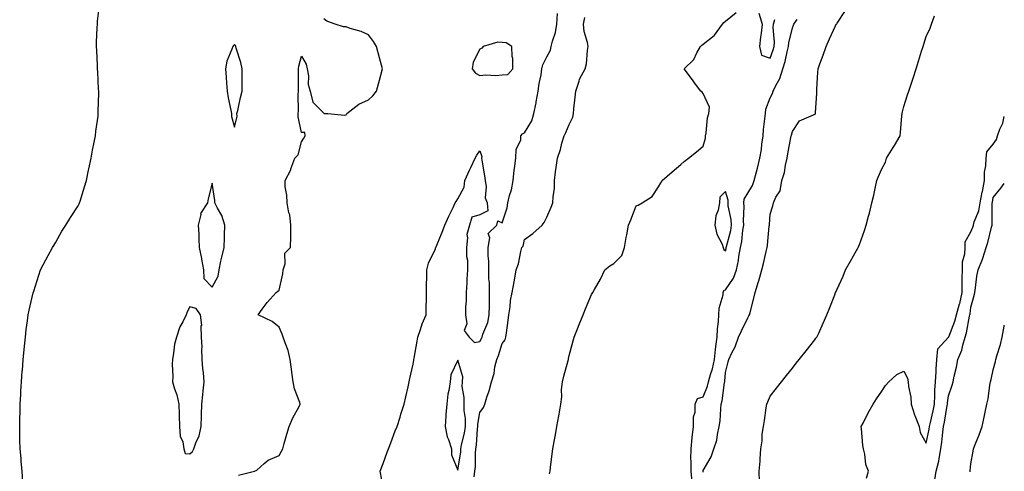
# Model space of a CAD drawing. Units: inches. Extents: x 1013363 to 1016003, y 7345418 to 7348058.
# Drawn here: x 1015562 to 1016003, y 7347092 to 7347294 of the extents above; entities that cross this region are included whole.
import ezdxf

# ---------------------------------------------------------------- set-up
doc = ezdxf.new("R2010")
doc.units = ezdxf.units.IN
doc.header["$MEASUREMENT"] = 0
doc.layers.add('Contour_10137345', color=7, linetype='Continuous', true_color=0x99bedc)

msp = doc.modelspace()

# ---------------------------------------------------------------- linework, layer by layer
at = {"layer": 'Contour_10137345'}
for points in [[(1015563.15, 7347087.02, 3250), (1015562.84, 7347091.92, 3250), (1015562.41, 7347096.28, 3250), (1015562.37, 7347097.6, 3250), (1015562.01, 7347101.92, 3250), (1015561.85, 7347105.72, 3250), (1015561.9, 7347108.08, 3250), (1015561.78, 7347111.92, 3250), (1015561.86, 7347115.73, 3250), (1015561.94, 7347118.03, 3250), (1015562.04, 7347121.92, 3250), (1015562.26, 7347126.13, 3250), (1015562.33, 7347127.65, 3250), (1015562.53, 7347131.92, 3250), (1015562.96, 7347136.83, 3250), (1015562.97, 7347137, 3250), (1015563.34, 7347141.92, 3250), (1015563.73, 7347146.24, 3250), (1015563.95, 7347147.82, 3250), (1015564.41, 7347151.92, 3250), (1015564.74, 7347155.23, 3250), (1015565.29, 7347159.16, 3250), (1015565.6, 7347161.92, 3250), (1015565.99, 7347163.99, 3250), (1015567.8, 7347171.66, 3250), (1015567.84, 7347171.92, 3250), (1015567.9, 7347172.07, 3250), (1015568.05, 7347172.43, 3250), (1015570.3, 7347179.67, 3250), (1015571.09, 7347181.92, 3250), (1015573.45, 7347186.52, 3250), (1015574.5, 7347188.36, 3250), (1015576.44, 7347191.92, 3250), (1015577.05, 7347192.92, 3250), (1015578.05, 7347194.34, 3250), (1015580.63, 7347199.34, 3250), (1015582.4, 7347201.92, 3250), (1015584.51, 7347205.46, 3250), (1015588.05, 7347210.65, 3250), (1015588.43, 7347211.54, 3250), (1015588.62, 7347211.92, 3250), (1015588.89, 7347212.76, 3250), (1015590.79, 7347219.17, 3250), (1015591.72, 7347221.92, 3250), (1015592.67, 7347226.54, 3250), (1015592.78, 7347227.19, 3250), (1015593.83, 7347231.92, 3250), (1015594.42, 7347235.55, 3250), (1015595.22, 7347239.09, 3250), (1015595.71, 7347241.92, 3250), (1015595.91, 7347244.06, 3250), (1015596.88, 7347250.74, 3250), (1015596.99, 7347251.92, 3250), (1015596.99, 7347252.98, 3250), (1015597.21, 7347261.08, 3250), (1015597.21, 7347261.92, 3250), (1015597.16, 7347262.81, 3250), (1015596.75, 7347270.62, 3250), (1015596.67, 7347271.92, 3250), (1015596.59, 7347273.38, 3250), (1015596.3, 7347280.17, 3250), (1015596.21, 7347281.92, 3250), (1015596.26, 7347283.71, 3250), (1015596.55, 7347290.42, 3250), (1015596.58, 7347291.92, 3250), (1015596.7, 7347293.27, 3250), (1015597.7, 7347301.57, 3250)], [(1015799.25, 7347090.71, 3246), (1015799.42, 7347091.92, 3246), (1015799.64, 7347093.51, 3246), (1015800.32, 7347099.66, 3246), (1015800.66, 7347101.92, 3246), (1015801.27, 7347105.15, 3246), (1015801.81, 7347108.16, 3246), (1015802.55, 7347111.92, 3246), (1015803.39, 7347116.58, 3246), (1015803.51, 7347117.38, 3246), (1015804.26, 7347121.92, 3246), (1015804.79, 7347125.18, 3246), (1015804.59, 7347128.46, 3246), (1015804.97, 7347131.92, 3246), (1015805.63, 7347134.35, 3246), (1015807.52, 7347141.39, 3246), (1015807.66, 7347141.92, 3246), (1015807.74, 7347142.24, 3246), (1015808.05, 7347143.71, 3246), (1015809.73, 7347150.24, 3246), (1015810.21, 7347151.92, 3246), (1015811.71, 7347155.59, 3246), (1015812.5, 7347157.46, 3246), (1015814.28, 7347161.92, 3246), (1015815.38, 7347164.58, 3246), (1015818.05, 7347171, 3246), (1015818.65, 7347171.92, 3246), (1015819.39, 7347173.25, 3246), (1015822.11, 7347177.86, 3246), (1015824.01, 7347181.92, 3246), (1015826.25, 7347183.72, 3246), (1015828.05, 7347184.9, 3246), (1015831.57, 7347188.4, 3246), (1015832.85, 7347191.92, 3246), (1015833.58, 7347196.4, 3246), (1015833.85, 7347197.72, 3246), (1015834.57, 7347201.92, 3246), (1015835.57, 7347204.4, 3246), (1015838.05, 7347210.63, 3246), (1015838.97, 7347211.01, 3246), (1015840.78, 7347211.92, 3246), (1015845.22, 7347214.76, 3246), (1015848.05, 7347219.16, 3246), (1015849.08, 7347220.89, 3246), (1015849.66, 7347221.92, 3246), (1015854.15, 7347225.82, 3246), (1015858.05, 7347229.17, 3246), (1015859.56, 7347230.41, 3246), (1015861.41, 7347231.92, 3246), (1015865.12, 7347234.84, 3246), (1015868.05, 7347237.28, 3246), (1015869.07, 7347240.9, 3246), (1015869.07, 7347241.92, 3246), (1015869.39, 7347243.26, 3246), (1015869.95, 7347250.01, 3246), (1015870.63, 7347251.92, 3246), (1015870.92, 7347254.8, 3246), (1015868.05, 7347260.97, 3246), (1015867.59, 7347261.47, 3246), (1015867.04, 7347261.92, 3246), (1015864.21, 7347265.75, 3246), (1015863.24, 7347267.1, 3246), (1015859.57, 7347271.92, 3246), (1015863.88, 7347276.09, 3246), (1015865.19, 7347279.06, 3246), (1015866.81, 7347281.92, 3246), (1015867.4, 7347282.57, 3246), (1015868.05, 7347283.04, 3246), (1015873, 7347286.87, 3246), (1015873.06, 7347286.91, 3246), (1015873.09, 7347286.96, 3246), (1015876.74, 7347291.92, 3246), (1015877.34, 7347292.64, 3246), (1015878.05, 7347293.25, 3246), (1015882.86, 7347297.11, 3246)], [(1015868.05, 7347091.47, 3244), (1015868.02, 7347091.89, 3244), (1015868.02, 7347091.92, 3244), (1015868.02, 7347091.95, 3244), (1015868.05, 7347092.13, 3244), (1015871.65, 7347098.31, 3244), (1015872.85, 7347101.92, 3244), (1015874.16, 7347105.81, 3244), (1015874.41, 7347108.28, 3244), (1015875.26, 7347111.92, 3244), (1015875.63, 7347114.34, 3244), (1015875.91, 7347119.78, 3244), (1015876.18, 7347121.92, 3244), (1015876.61, 7347123.35, 3244), (1015877.64, 7347131.51, 3244), (1015877.74, 7347131.92, 3244), (1015877.81, 7347132.17, 3244), (1015878.05, 7347136.11, 3244), (1015879.2, 7347140.77, 3244), (1015879.6, 7347141.92, 3244), (1015880.92, 7347144.79, 3244), (1015882.42, 7347147.55, 3244), (1015883.85, 7347151.92, 3244), (1015885.25, 7347154.72, 3244), (1015888.05, 7347160.56, 3244), (1015888.58, 7347161.39, 3244), (1015888.79, 7347161.92, 3244), (1015889.06, 7347162.92, 3244), (1015890.73, 7347169.25, 3244), (1015891.41, 7347171.92, 3244), (1015892.84, 7347176.71, 3244), (1015892.94, 7347177.03, 3244), (1015894.28, 7347181.92, 3244), (1015895.11, 7347184.86, 3244), (1015896.27, 7347190.14, 3244), (1015896.72, 7347191.92, 3244), (1015896.95, 7347193.02, 3244), (1015897.67, 7347201.54, 3244), (1015897.74, 7347201.92, 3244), (1015897.76, 7347202.21, 3244), (1015898.05, 7347206.84, 3244), (1015899.27, 7347210.7, 3244), (1015899.56, 7347211.92, 3244), (1015900.61, 7347214.47, 3244), (1015902.57, 7347217.4, 3244), (1015903.27, 7347221.92, 3244), (1015904.46, 7347225.52, 3244), (1015904.9, 7347228.77, 3244), (1015905.67, 7347231.92, 3244), (1015906.06, 7347233.91, 3244), (1015907.4, 7347241.27, 3244), (1015907.52, 7347241.92, 3244), (1015907.65, 7347242.32, 3244), (1015908.05, 7347243.9, 3244), (1015911.25, 7347248.72, 3244), (1015917.47, 7347251.34, 3244), (1015918.05, 7347251.69, 3244), (1015918.25, 7347251.72, 3244), (1015918.4, 7347251.92, 3244), (1015918.41, 7347252.29, 3244), (1015918.92, 7347261.05, 3244), (1015918.95, 7347261.92, 3244), (1015919.01, 7347262.88, 3244), (1015919.45, 7347270.52, 3244), (1015919.53, 7347271.92, 3244), (1015920.37, 7347274.24, 3244), (1015921.86, 7347278.11, 3244), (1015923.16, 7347281.92, 3244), (1015924.6, 7347285.36, 3244), (1015927.38, 7347291.25, 3244), (1015927.68, 7347291.92, 3244), (1015927.88, 7347292.09, 3244), (1015928.05, 7347292.41, 3244), (1015931.86, 7347298.11, 3244)], [(1015892.95, 7347296.82, 3246), (1015894.56, 7347291.92, 3246), (1015894.11, 7347287.98, 3246), (1015893.77, 7347286.19, 3246), (1015893.35, 7347281.92, 3246), (1015894.13, 7347278, 3246), (1015898.05, 7347276.7, 3246), (1015899.46, 7347280.51, 3246), (1015899.84, 7347281.92, 3246), (1015899.97, 7347283.84, 3246), (1015899.47, 7347290.5, 3246), (1015899.6, 7347291.92, 3246), (1015900.19, 7347294.06, 3246)], [(1015659.88, 7347090.1, 3249), (1015666.95, 7347091.92, 3249), (1015667.79, 7347092.19, 3249), (1015668.05, 7347092.27, 3249), (1015671.38, 7347095.26, 3249), (1015673.11, 7347096.86, 3249), (1015678.05, 7347098.92, 3249), (1015679.13, 7347100.84, 3249), (1015679.66, 7347101.92, 3249), (1015680.33, 7347104.2, 3249), (1015681.53, 7347108.44, 3249), (1015682.58, 7347111.92, 3249), (1015684.17, 7347115.8, 3249), (1015686.96, 7347120.83, 3249), (1015687.5, 7347121.92, 3249), (1015687.32, 7347122.65, 3249), (1015684.9, 7347128.77, 3249), (1015684.33, 7347131.92, 3249), (1015683.73, 7347136.24, 3249), (1015683.6, 7347137.47, 3249), (1015682.92, 7347141.92, 3249), (1015682.04, 7347145.92, 3249), (1015680.7, 7347149.27, 3249), (1015679.92, 7347151.92, 3249), (1015679.4, 7347153.26, 3249), (1015678.05, 7347156.32, 3249), (1015674.93, 7347158.81, 3249), (1015668.67, 7347161.92, 3249), (1015670.49, 7347164.36, 3249), (1015672.63, 7347167.34, 3249), (1015676.76, 7347171.92, 3249), (1015677.5, 7347172.47, 3249), (1015678.05, 7347172.96, 3249), (1015679.71, 7347180.26, 3249), (1015679.9, 7347181.92, 3249), (1015680.76, 7347184.63, 3249), (1015680.54, 7347189.43, 3249), (1015683.12, 7347191.92, 3249), (1015683.22, 7347196.76, 3249), (1015683.23, 7347197.09, 3249), (1015683.3, 7347201.92, 3249), (1015682.77, 7347206.63, 3249), (1015682.43, 7347207.54, 3249), (1015681.63, 7347211.92, 3249), (1015681.54, 7347215.41, 3249), (1015680.77, 7347219.2, 3249), (1015680.71, 7347221.92, 3249), (1015683.21, 7347226.76, 3249), (1015683.32, 7347227.19, 3249), (1015685.05, 7347231.92, 3249), (1015686.58, 7347233.39, 3249), (1015688.05, 7347239.27, 3249), (1015689.08, 7347240.89, 3249), (1015689.76, 7347241.92, 3249), (1015689.55, 7347243.42, 3249), (1015688.05, 7347243.51, 3249), (1015686.56, 7347250.43, 3249), (1015686.63, 7347251.92, 3249), (1015686.79, 7347253.18, 3249), (1015686.54, 7347260.41, 3249), (1015686.67, 7347261.92, 3249), (1015686.72, 7347263.25, 3249), (1015686.67, 7347270.54, 3249), (1015686.72, 7347271.92, 3249), (1015686.84, 7347273.14, 3249), (1015688.05, 7347277.57, 3249), (1015690.17, 7347274.03, 3249), (1015690.59, 7347271.92, 3249), (1015691.14, 7347268.84, 3249), (1015691.08, 7347264.94, 3249), (1015691.91, 7347261.92, 3249), (1015693.21, 7347257.08, 3249), (1015698.05, 7347252.07, 3249), (1015698.16, 7347252.03, 3249), (1015699.91, 7347251.92, 3249), (1015707.38, 7347251.25, 3249), (1015708.05, 7347251.44, 3249), (1015708.25, 7347251.72, 3249), (1015708.45, 7347251.92, 3249), (1015713.81, 7347256.15, 3249), (1015718.05, 7347258.13, 3249), (1015720.02, 7347259.94, 3249), (1015721.61, 7347261.92, 3249), (1015723.06, 7347266.91, 3249), (1015723.06, 7347266.93, 3249), (1015724.31, 7347271.92, 3249), (1015723.05, 7347276.92, 3249), (1015721.62, 7347281.92, 3249), (1015720.39, 7347284.26, 3249), (1015718.05, 7347287.1, 3249), (1015714.82, 7347288.69, 3249), (1015709.92, 7347290.05, 3249), (1015708.05, 7347290.74, 3249), (1015706.92, 7347290.79, 3249), (1015703.13, 7347291.92, 3249), (1015699.43, 7347293.3, 3249), (1015698.05, 7347294.33, 3249)], [(1015724.09, 7347087.96, 3248), (1015723.3, 7347091.92, 3248), (1015724.59, 7347095.38, 3248), (1015726.45, 7347100.32, 3248), (1015727.04, 7347101.92, 3248), (1015727.32, 7347102.65, 3248), (1015728.05, 7347104.58, 3248), (1015730.08, 7347109.89, 3248), (1015730.86, 7347111.92, 3248), (1015732.22, 7347116.09, 3248), (1015732.64, 7347117.34, 3248), (1015734.1, 7347121.92, 3248), (1015734.81, 7347125.16, 3248), (1015735.81, 7347129.68, 3248), (1015736.31, 7347131.92, 3248), (1015736.58, 7347133.39, 3248), (1015738.05, 7347139.8, 3248), (1015738.41, 7347141.56, 3248), (1015738.47, 7347141.92, 3248), (1015738.57, 7347142.44, 3248), (1015739.89, 7347150.08, 3248), (1015740.24, 7347151.92, 3248), (1015741.41, 7347155.28, 3248), (1015742.1, 7347157.86, 3248), (1015743.89, 7347161.92, 3248), (1015743.91, 7347166.07, 3248), (1015744.09, 7347167.96, 3248), (1015744.1, 7347171.92, 3248), (1015744.07, 7347175.9, 3248), (1015744.23, 7347178.1, 3248), (1015744.16, 7347181.92, 3248), (1015745, 7347184.97, 3248), (1015748.05, 7347191.4, 3248), (1015748.16, 7347191.81, 3248), (1015748.23, 7347191.92, 3248), (1015748.35, 7347192.22, 3248), (1015751.08, 7347198.89, 3248), (1015752.29, 7347201.92, 3248), (1015754.01, 7347205.96, 3248), (1015755.98, 7347209.84, 3248), (1015756.97, 7347211.92, 3248), (1015757.32, 7347212.65, 3248), (1015758.05, 7347213.79, 3248), (1015761.03, 7347218.94, 3248), (1015761.28, 7347221.92, 3248), (1015763.32, 7347226.65, 3248), (1015763.91, 7347227.78, 3248), (1015765.92, 7347231.92, 3248), (1015766.65, 7347233.32, 3248), (1015768.05, 7347235.23, 3248), (1015768.86, 7347232.73, 3248), (1015768.77, 7347231.92, 3248), (1015768.88, 7347231.09, 3248), (1015770.13, 7347224, 3248), (1015770.36, 7347221.92, 3248), (1015770.87, 7347219.1, 3248), (1015770.35, 7347214.22, 3248), (1015771.21, 7347211.92, 3248), (1015771.52, 7347208.45, 3248), (1015768.05, 7347206.6, 3248), (1015764.38, 7347205.6, 3248), (1015763.33, 7347201.92, 3248), (1015762.19, 7347197.78, 3248), (1015762.5, 7347196.37, 3248), (1015761.97, 7347191.92, 3248), (1015762.03, 7347187.94, 3248), (1015762.45, 7347186.32, 3248), (1015762.49, 7347181.92, 3248), (1015762.13, 7347177.84, 3248), (1015762.15, 7347176.02, 3248), (1015761.85, 7347171.92, 3248), (1015761.79, 7347168.17, 3248), (1015761.59, 7347165.46, 3248), (1015761.54, 7347161.92, 3248), (1015762.17, 7347157.8, 3248), (1015761, 7347154.87, 3248), (1015763.19, 7347151.92, 3248), (1015765.63, 7347149.5, 3248), (1015768.05, 7347149.98, 3248), (1015768.71, 7347151.26, 3248), (1015768.97, 7347151.92, 3248), (1015769.33, 7347153.2, 3248), (1015771.5, 7347158.48, 3248), (1015772.16, 7347161.92, 3248), (1015772.25, 7347166.12, 3248), (1015772.29, 7347167.68, 3248), (1015772.38, 7347171.92, 3248), (1015772.28, 7347176.15, 3248), (1015772.07, 7347177.9, 3248), (1015771.96, 7347181.92, 3248), (1015772.02, 7347185.89, 3248), (1015771.64, 7347188.33, 3248), (1015771.72, 7347191.92, 3248), (1015772.5, 7347196.37, 3248), (1015771.72, 7347198.24, 3248), (1015775.62, 7347201.92, 3248), (1015776.1, 7347203.87, 3248), (1015778.05, 7347203.08, 3248), (1015780.17, 7347209.8, 3248), (1015780.59, 7347211.92, 3248), (1015781.34, 7347215.21, 3248), (1015782.13, 7347217.84, 3248), (1015782.89, 7347221.92, 3248), (1015783.39, 7347226.57, 3248), (1015783.56, 7347227.42, 3248), (1015784.11, 7347231.92, 3248), (1015784.19, 7347235.78, 3248), (1015786.28, 7347240.15, 3248), (1015786.38, 7347241.92, 3248), (1015787.06, 7347242.91, 3248), (1015788.05, 7347243.3, 3248), (1015791.22, 7347248.75, 3248), (1015792.24, 7347251.92, 3248), (1015793.22, 7347256.76, 3248), (1015793.27, 7347257.14, 3248), (1015794.15, 7347261.92, 3248), (1015794.57, 7347265.4, 3248), (1015795.42, 7347269.3, 3248), (1015795.8, 7347271.92, 3248), (1015796.24, 7347273.73, 3248), (1015798.05, 7347277.32, 3248), (1015799.6, 7347280.37, 3248), (1015799.99, 7347281.92, 3248), (1015800.53, 7347284.41, 3248), (1015801.82, 7347288.15, 3248), (1015802.42, 7347291.92, 3248), (1015802.81, 7347296.68, 3248)], [(1015765.5, 7347089.37, 3247), (1015765.77, 7347091.92, 3247), (1015765.98, 7347093.99, 3247), (1015766.06, 7347099.93, 3247), (1015766.22, 7347101.92, 3247), (1015766.5, 7347103.47, 3247), (1015766.96, 7347110.82, 3247), (1015767.11, 7347111.92, 3247), (1015767.11, 7347112.85, 3247), (1015768.05, 7347118.17, 3247), (1015769.59, 7347120.38, 3247), (1015770.17, 7347121.92, 3247), (1015771.12, 7347124.99, 3247), (1015772.2, 7347127.77, 3247), (1015773.22, 7347131.92, 3247), (1015774.39, 7347135.58, 3247), (1015774.74, 7347138.61, 3247), (1015775.52, 7347141.92, 3247), (1015776.32, 7347143.65, 3247), (1015778.05, 7347149.06, 3247), (1015779.27, 7347150.7, 3247), (1015779.69, 7347151.92, 3247), (1015779.96, 7347153.83, 3247), (1015780.64, 7347159.33, 3247), (1015781.03, 7347161.92, 3247), (1015781.59, 7347165.47, 3247), (1015781.71, 7347168.26, 3247), (1015782.5, 7347171.92, 3247), (1015783.42, 7347176.55, 3247), (1015783.52, 7347177.38, 3247), (1015784.3, 7347181.92, 3247), (1015785.27, 7347184.7, 3247), (1015786.39, 7347190.26, 3247), (1015786.85, 7347191.92, 3247), (1015787.33, 7347192.65, 3247), (1015788.05, 7347195.56, 3247), (1015791.71, 7347198.25, 3247), (1015795.92, 7347201.92, 3247), (1015796.8, 7347203.17, 3247), (1015798.05, 7347205.63, 3247), (1015800, 7347209.97, 3247), (1015800.76, 7347211.92, 3247), (1015800.79, 7347214.67, 3247), (1015801.39, 7347218.59, 3247), (1015801.43, 7347221.92, 3247), (1015801.94, 7347225.8, 3247), (1015802.22, 7347227.75, 3247), (1015802.75, 7347231.92, 3247), (1015804.11, 7347235.86, 3247), (1015804.78, 7347238.65, 3247), (1015805.75, 7347241.92, 3247), (1015806.52, 7347243.45, 3247), (1015808.05, 7347247.06, 3247), (1015809.64, 7347250.33, 3247), (1015809.98, 7347251.92, 3247), (1015810.15, 7347254.01, 3247), (1015810.75, 7347259.23, 3247), (1015810.94, 7347261.92, 3247), (1015812.5, 7347266.38, 3247), (1015812.69, 7347267.28, 3247), (1015815.25, 7347271.92, 3247), (1015815.75, 7347274.22, 3247), (1015816.23, 7347280.1, 3247), (1015816.55, 7347281.92, 3247), (1015816.27, 7347283.69, 3247), (1015814.75, 7347288.61, 3247), (1015814.4, 7347291.92, 3247), (1015815, 7347294.97, 3247)], [(1015863.09, 7347086.96, 3245), (1015862.63, 7347091.92, 3245), (1015862.71, 7347096.58, 3245), (1015862.59, 7347097.38, 3245), (1015862.7, 7347101.92, 3245), (1015863.07, 7347106.9, 3245), (1015863.08, 7347106.95, 3245), (1015863.67, 7347111.92, 3245), (1015863.71, 7347116.26, 3245), (1015864.41, 7347118.27, 3245), (1015864.49, 7347121.92, 3245), (1015865.52, 7347124.44, 3245), (1015868.05, 7347125.1, 3245), (1015869.98, 7347129.99, 3245), (1015870.42, 7347131.92, 3245), (1015871.28, 7347135.15, 3245), (1015872.26, 7347137.71, 3245), (1015873.07, 7347141.92, 3245), (1015873.6, 7347146.37, 3245), (1015873.76, 7347147.63, 3245), (1015874.28, 7347151.92, 3245), (1015874.43, 7347155.54, 3245), (1015874.97, 7347158.84, 3245), (1015875.13, 7347161.92, 3245), (1015875.19, 7347164.78, 3245), (1015877.01, 7347170.87, 3245), (1015877.03, 7347171.92, 3245), (1015877.27, 7347172.7, 3245), (1015878.05, 7347173.07, 3245), (1015881.7, 7347178.27, 3245), (1015882.94, 7347181.92, 3245), (1015883.87, 7347186.1, 3245), (1015884.09, 7347187.96, 3245), (1015884.83, 7347191.92, 3245), (1015885.35, 7347194.62, 3245), (1015885.87, 7347199.74, 3245), (1015886.23, 7347201.92, 3245), (1015886.1, 7347203.87, 3245), (1015886.42, 7347210.29, 3245), (1015886.27, 7347211.92, 3245), (1015886.42, 7347213.55, 3245), (1015888.05, 7347216.27, 3245), (1015890.23, 7347219.74, 3245), (1015890.96, 7347221.92, 3245), (1015891.92, 7347225.79, 3245), (1015892.44, 7347227.53, 3245), (1015893.39, 7347231.92, 3245), (1015894.18, 7347235.78, 3245), (1015894.37, 7347238.24, 3245), (1015894.97, 7347241.92, 3245), (1015895.15, 7347244.82, 3245), (1015895.76, 7347249.64, 3245), (1015895.92, 7347251.92, 3245), (1015896.11, 7347253.86, 3245), (1015898.05, 7347259.01, 3245), (1015899.11, 7347260.85, 3245), (1015899.45, 7347261.92, 3245), (1015900.64, 7347264.51, 3245), (1015902.38, 7347267.59, 3245), (1015903.73, 7347271.92, 3245), (1015904.77, 7347275.2, 3245), (1015905.68, 7347279.55, 3245), (1015906.31, 7347281.92, 3245), (1015906.43, 7347283.54, 3245), (1015908.05, 7347290.37, 3245), (1015908.53, 7347291.44, 3245), (1015908.66, 7347291.92, 3245), (1015910.16, 7347294.03, 3245)], [(1015893.26, 7347087.12, 3243), (1015893.21, 7347091.92, 3243), (1015893.58, 7347096.39, 3243), (1015893.57, 7347097.43, 3243), (1015893.88, 7347101.92, 3243), (1015894.53, 7347105.43, 3243), (1015894.55, 7347108.42, 3243), (1015895.03, 7347111.92, 3243), (1015895.48, 7347114.49, 3243), (1015896.33, 7347120.2, 3243), (1015896.61, 7347121.92, 3243), (1015897.03, 7347122.94, 3243), (1015898.05, 7347125.42, 3243), (1015900.95, 7347129.02, 3243), (1015903.2, 7347131.92, 3243), (1015905.34, 7347134.63, 3243), (1015908.05, 7347138.05, 3243), (1015909.77, 7347140.2, 3243), (1015911.11, 7347141.92, 3243), (1015914.17, 7347145.8, 3243), (1015918.05, 7347150.69, 3243), (1015918.6, 7347151.37, 3243), (1015919.03, 7347151.92, 3243), (1015919.82, 7347153.68, 3243), (1015921.82, 7347158.15, 3243), (1015923.52, 7347161.92, 3243), (1015924.84, 7347165.14, 3243), (1015927, 7347170.87, 3243), (1015927.41, 7347171.92, 3243), (1015927.62, 7347172.34, 3243), (1015928.05, 7347173.31, 3243), (1015930.76, 7347179.2, 3243), (1015931.85, 7347181.92, 3243), (1015934.09, 7347185.88, 3243), (1015936.77, 7347190.64, 3243), (1015937.49, 7347191.92, 3243), (1015937.69, 7347192.28, 3243), (1015938.05, 7347193.38, 3243), (1015940.4, 7347199.57, 3243), (1015941.09, 7347201.92, 3243), (1015942.17, 7347206.04, 3243), (1015942.56, 7347207.4, 3243), (1015943.67, 7347211.92, 3243), (1015944.54, 7347215.43, 3243), (1015945.24, 7347219.1, 3243), (1015945.87, 7347221.92, 3243), (1015946.48, 7347223.49, 3243), (1015948.05, 7347227.24, 3243), (1015949.78, 7347230.19, 3243), (1015950.17, 7347231.92, 3243), (1015953.24, 7347236.73, 3243), (1015953.79, 7347237.67, 3243), (1015956.37, 7347241.92, 3243), (1015956.45, 7347243.53, 3243), (1015957.12, 7347250.99, 3243), (1015957.16, 7347251.92, 3243), (1015957.32, 7347252.65, 3243), (1015958.05, 7347255.13, 3243), (1015959.69, 7347260.27, 3243), (1015960.22, 7347261.92, 3243), (1015961.25, 7347265.12, 3243), (1015962.12, 7347267.85, 3243), (1015963.43, 7347271.92, 3243), (1015964.54, 7347275.42, 3243), (1015965.96, 7347279.83, 3243), (1015966.63, 7347281.92, 3243), (1015966.98, 7347282.99, 3243), (1015968.05, 7347286.36, 3243), (1015969.75, 7347290.22, 3243), (1015970.43, 7347291.92, 3243), (1015971.79, 7347295.66, 3243)], [(1015941.2, 7347088.76, 3242), (1015942.18, 7347091.92, 3242), (1015940.93, 7347094.8, 3242), (1015940.5, 7347099.47, 3242), (1015939.85, 7347101.92, 3242), (1015939.56, 7347103.43, 3242), (1015939.06, 7347110.91, 3242), (1015938.91, 7347111.92, 3242), (1015939.86, 7347113.73, 3242), (1015942.05, 7347117.92, 3242), (1015944.17, 7347121.92, 3242), (1015945.73, 7347124.24, 3242), (1015948.05, 7347127.75, 3242), (1015949.81, 7347130.16, 3242), (1015951.19, 7347131.92, 3242), (1015954.79, 7347135.18, 3242), (1015958.05, 7347136.65, 3242), (1015959.68, 7347133.56, 3242), (1015959.94, 7347131.92, 3242), (1015960.13, 7347129.84, 3242), (1015961.11, 7347124.98, 3242), (1015961.32, 7347121.92, 3242), (1015962.82, 7347117.16, 3242), (1015962.9, 7347116.77, 3242), (1015964.87, 7347111.92, 3242), (1015965.27, 7347109.14, 3242), (1015968.05, 7347104.39, 3242), (1015969.31, 7347110.66, 3242), (1015969.48, 7347111.92, 3242), (1015969.86, 7347113.72, 3242), (1015971.09, 7347118.88, 3242), (1015971.67, 7347121.92, 3242), (1015971.93, 7347125.8, 3242), (1015971.89, 7347128.09, 3242), (1015972.2, 7347131.92, 3242), (1015972.45, 7347136.32, 3242), (1015972.4, 7347137.57, 3242), (1015972.71, 7347141.92, 3242), (1015973.26, 7347146.7, 3242), (1015978.05, 7347151.87, 3242), (1015978.07, 7347151.9, 3242), (1015978.07, 7347151.92, 3242), (1015978.09, 7347151.95, 3242), (1015980.89, 7347159.07, 3242), (1015981.63, 7347161.92, 3242), (1015982.96, 7347166.83, 3242), (1015983.01, 7347166.96, 3242), (1015984.05, 7347171.92, 3242), (1015984.09, 7347175.89, 3242), (1015984.18, 7347178.05, 3242), (1015984.21, 7347181.92, 3242), (1015984.33, 7347185.64, 3242), (1015985.26, 7347189.13, 3242), (1015985.39, 7347191.92, 3242), (1015985.4, 7347194.57, 3242), (1015988.05, 7347199.04, 3242), (1015988.91, 7347201.06, 3242), (1015989.16, 7347201.92, 3242), (1015989.56, 7347203.43, 3242), (1015991.63, 7347208.34, 3242), (1015992.24, 7347211.92, 3242), (1015993.15, 7347216.82, 3242), (1015993.19, 7347217.05, 3242), (1015994.06, 7347221.92, 3242), (1015994.18, 7347225.78, 3242), (1015994.68, 7347228.55, 3242), (1015994.83, 7347231.92, 3242), (1015995.14, 7347234.84, 3242), (1015998.05, 7347238.23, 3242), (1015999.57, 7347240.4, 3242), (1016000.02, 7347241.92, 3242), (1016001.02, 7347244.89, 3242), (1016002.3, 7347247.67, 3242), (1016003, 7347250.69, 3242)], [(1015971.91, 7347088.07, 3241), (1015972.46, 7347091.92, 3241), (1015973.62, 7347096.36, 3241), (1015973.74, 7347097.61, 3241), (1015974.61, 7347101.92, 3241), (1015975.06, 7347104.91, 3241), (1015975.44, 7347109.31, 3241), (1015975.79, 7347111.92, 3241), (1015976.18, 7347113.79, 3241), (1015977.37, 7347121.24, 3241), (1015977.49, 7347121.92, 3241), (1015977.53, 7347122.44, 3241), (1015978.05, 7347125.54, 3241), (1015979.66, 7347130.31, 3241), (1015980.01, 7347131.92, 3241), (1015980.5, 7347134.37, 3241), (1015981.52, 7347138.45, 3241), (1015982.13, 7347141.92, 3241), (1015983.92, 7347146.05, 3241), (1015984.35, 7347148.21, 3241), (1015985.49, 7347151.92, 3241), (1015986.12, 7347153.85, 3241), (1015987.46, 7347161.33, 3241), (1015987.62, 7347161.92, 3241), (1015987.71, 7347162.26, 3241), (1015988.05, 7347165.23, 3241), (1015989.51, 7347170.46, 3241), (1015989.79, 7347171.92, 3241), (1015990.14, 7347174.01, 3241), (1015990.76, 7347179.21, 3241), (1015991.26, 7347181.92, 3241), (1015993.24, 7347186.73, 3241), (1015993.34, 7347187.21, 3241), (1015994.81, 7347191.92, 3241), (1015995.68, 7347194.3, 3241), (1015997.26, 7347201.13, 3241), (1015997.49, 7347201.92, 3241), (1015997.61, 7347202.36, 3241), (1015997.53, 7347211.4, 3241), (1015997.62, 7347211.92, 3241), (1015997.69, 7347212.28, 3241), (1015998.05, 7347214.43, 3241), (1016001.38, 7347218.59, 3241), (1016003, 7347220.67, 3241)], [(1015987.65, 7347091.52, 3240), (1015987.69, 7347091.92, 3240), (1015987.76, 7347092.22, 3240), (1015988.05, 7347095.11, 3240), (1015989.11, 7347100.86, 3240), (1015989.25, 7347101.92, 3240), (1015990, 7347103.87, 3240), (1015991.8, 7347108.17, 3240), (1015993.1, 7347111.92, 3240), (1015993.93, 7347116.05, 3240), (1015994.41, 7347118.28, 3240), (1015995.17, 7347121.92, 3240), (1015995.77, 7347124.2, 3240), (1015996.44, 7347130.31, 3240), (1015996.77, 7347131.92, 3240), (1015997.05, 7347132.92, 3240), (1015998.05, 7347137.31, 3240), (1015999.06, 7347140.91, 3240), (1015999.24, 7347141.92, 3240), (1015999.66, 7347143.54, 3240), (1016001.33, 7347148.64, 3240), (1016002.07, 7347151.92, 3240), (1016002.92, 7347156.8, 3240), (1016002.95, 7347157.01, 3240), (1016003, 7347157.25, 3240)]]:
    msp.add_polyline3d(points, dxfattribs=at)
for points in [[(1015778.05, 7347269.28, 3249), (1015780.49, 7347269.48, 3249), (1015782.8, 7347271.92, 3249), (1015782.69, 7347276.55, 3249), (1015782.48, 7347277.48, 3249), (1015782.34, 7347281.92, 3249), (1015779.78, 7347283.64, 3249), (1015778.05, 7347283.78, 3249), (1015776.07, 7347283.9, 3249), (1015769.51, 7347281.92, 3249), (1015768.83, 7347281.14, 3249), (1015768.05, 7347280.72, 3249), (1015764.96, 7347275, 3249), (1015764.55, 7347271.92, 3249), (1015766.1, 7347269.97, 3249), (1015768.05, 7347268.98, 3249), (1015770.65, 7347269.33, 3249), (1015775.14, 7347269.01, 3249)], [(1015658.05, 7347245.86, 3250), (1015659.16, 7347250.8, 3250), (1015659.15, 7347251.92, 3250), (1015659.5, 7347253.37, 3250), (1015660.78, 7347259.18, 3250), (1015661.46, 7347261.92, 3250), (1015661.41, 7347265.28, 3250), (1015661.54, 7347268.43, 3250), (1015661.5, 7347271.92, 3250), (1015660.9, 7347274.78, 3250), (1015658.8, 7347281.17, 3250), (1015658.61, 7347281.92, 3250), (1015658.47, 7347282.34, 3250), (1015658.05, 7347282.77, 3250), (1015657.55, 7347282.42, 3250), (1015657.23, 7347281.92, 3250), (1015656.9, 7347280.77, 3250), (1015654.59, 7347275.38, 3250), (1015653.94, 7347271.92, 3250), (1015654.29, 7347268.16, 3250), (1015654.41, 7347265.57, 3250), (1015654.71, 7347261.92, 3250), (1015655.15, 7347259.02, 3250), (1015656.47, 7347253.5, 3250), (1015656.75, 7347251.92, 3250), (1015656.73, 7347250.61, 3250)], [(1015648.05, 7347174.23, 3250), (1015650.74, 7347179.23, 3250), (1015651.1, 7347181.92, 3250), (1015651.98, 7347185.85, 3250), (1015652.31, 7347187.66, 3250), (1015653.36, 7347191.92, 3250), (1015653.51, 7347196.46, 3250), (1015653.52, 7347197.39, 3250), (1015653.66, 7347201.92, 3250), (1015652.43, 7347206.31, 3250), (1015650.38, 7347209.59, 3250), (1015649.24, 7347211.92, 3250), (1015649.17, 7347213.05, 3250), (1015648.05, 7347220.79, 3250), (1015646.2, 7347213.77, 3250), (1015645.87, 7347211.92, 3250), (1015642.83, 7347207.14, 3250), (1015642.88, 7347206.75, 3250), (1015641.82, 7347201.92, 3250), (1015642, 7347197.97, 3250), (1015642.06, 7347195.93, 3250), (1015642.26, 7347191.92, 3250), (1015643.18, 7347187.05, 3250), (1015643.26, 7347186.71, 3250), (1015644.21, 7347181.92, 3250), (1015644.3, 7347178.17, 3250)], [(1015878.05, 7347190.46, 3246), (1015878.37, 7347191.59, 3246), (1015878.43, 7347191.92, 3246), (1015878.53, 7347192.4, 3246), (1015880.38, 7347199.58, 3246), (1015880.77, 7347201.92, 3246), (1015880.6, 7347204.47, 3246), (1015879.32, 7347210.66, 3246), (1015879.2, 7347211.92, 3246), (1015879.32, 7347213.19, 3246), (1015878.05, 7347217.08, 3246), (1015875.52, 7347214.45, 3246), (1015875.34, 7347211.92, 3246), (1015874.76, 7347208.63, 3246), (1015873.77, 7347206.2, 3246), (1015873.33, 7347201.92, 3246), (1015874.15, 7347198.03, 3246), (1015876.57, 7347193.41, 3246), (1015877.09, 7347191.92, 3246), (1015877.29, 7347191.16, 3246)], [(1015638.05, 7347099.63, 3250), (1015639.21, 7347100.76, 3250), (1015639.86, 7347101.92, 3250), (1015640.72, 7347104.59, 3250), (1015642.26, 7347107.71, 3250), (1015643.08, 7347111.92, 3250), (1015643.25, 7347116.72, 3250), (1015643.24, 7347117.11, 3250), (1015643.39, 7347121.92, 3250), (1015643.86, 7347126.11, 3250), (1015643.96, 7347127.83, 3250), (1015644.38, 7347131.92, 3250), (1015644.09, 7347135.88, 3250), (1015643.9, 7347137.76, 3250), (1015643.61, 7347141.92, 3250), (1015643.41, 7347146.56, 3250), (1015643.57, 7347147.44, 3250), (1015643.26, 7347151.92, 3250), (1015643.13, 7347156.84, 3250), (1015643.38, 7347157.25, 3250), (1015642.75, 7347161.92, 3250), (1015640.83, 7347164.7, 3250), (1015638.05, 7347165.48, 3250), (1015636.79, 7347163.17, 3250), (1015636.41, 7347161.92, 3250), (1015634.85, 7347158.72, 3250), (1015633.51, 7347156.46, 3250), (1015632.03, 7347151.92, 3250), (1015631.18, 7347148.79, 3250), (1015630.77, 7347144.64, 3250), (1015630.21, 7347141.92, 3250), (1015630.18, 7347139.79, 3250), (1015630.34, 7347134.21, 3250), (1015630.31, 7347131.92, 3250), (1015631.19, 7347128.78, 3250), (1015632.15, 7347126.02, 3250), (1015633.12, 7347121.92, 3250), (1015633.26, 7347117.13, 3250), (1015633.3, 7347116.67, 3250), (1015633.45, 7347111.92, 3250), (1015633.65, 7347107.51, 3250), (1015634.96, 7347105.01, 3250), (1015635.33, 7347101.92, 3250), (1015635.89, 7347099.76, 3250)], [(1015758.05, 7347092.39, 3248), (1015759.4, 7347100.57, 3248), (1015759.51, 7347101.92, 3248), (1015759.81, 7347103.68, 3248), (1015761.11, 7347108.86, 3248), (1015761.55, 7347111.92, 3248), (1015761.57, 7347115.44, 3248), (1015760.99, 7347118.98, 3248), (1015761.02, 7347121.92, 3248), (1015761.03, 7347124.9, 3248), (1015760.13, 7347129.84, 3248), (1015760.15, 7347131.92, 3248), (1015760.3, 7347134.16, 3248), (1015758.05, 7347141.52, 3248), (1015755.04, 7347134.93, 3248), (1015754.63, 7347131.92, 3248), (1015754.08, 7347127.95, 3248), (1015753.61, 7347126.36, 3248), (1015753.19, 7347121.92, 3248), (1015752.68, 7347117.29, 3248), (1015752.74, 7347116.61, 3248), (1015752.39, 7347111.92, 3248), (1015753.38, 7347107.26, 3248), (1015753.91, 7347106.06, 3248), (1015755.21, 7347101.92, 3248), (1015755.3, 7347099.16, 3248)]]:
    msp.add_polyline3d(points, close=True, dxfattribs=at)

doc.saveas('drawing.dxf')
